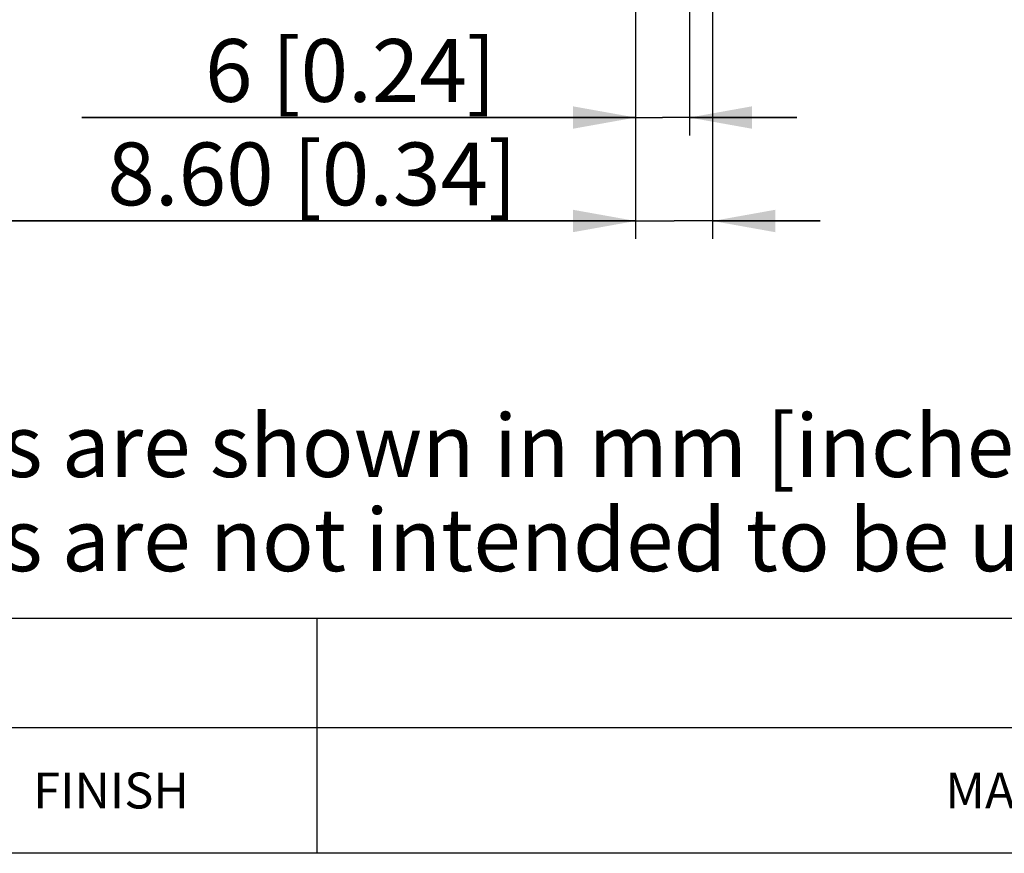
# Model space of a CAD drawing. Units: millimetres. Extents: x 0 to 210, y 0 to 297.
# Drawn here: x 48 to 103, y 56 to 103 of the extents above; entities that cross this region are included whole.
import ezdxf

# ---------------------------------------------------------------- set-up
doc = ezdxf.new("R2010")
doc.units = ezdxf.units.MM
doc.header["$LTSCALE"] = 19.36
doc.layers.get('0').update_dxf_attribs({"linetype": 'CONTINUOUS'})
doc.layers.add('MATERIAL_TABLE', color=7, linetype='CONTINUOUS')
doc.styles.get("Standard").update_dxf_attribs({"font": 'txt', "width": 0.8})
doc.styles.add('TEXTSTYLE_2', font='txt')
doc.styles.add('TEXTSTYLE_4', font='txt', dxfattribs={"width": 0.8})
doc.styles.add('TEXTSTYLE_5', font='txt', dxfattribs={"width": 0.75})
doc.styles.add('TEXTSTYLE_6', font='arial.ttf')
doc.dimstyles.new('DIMSTYLE_5', dxfattribs={"dimtxt": 3.5, "dimasz": 3.5, "dimexe": 1, "dimexo": 0, "dimgap": 0.875, "dimtad": 1, "dimdec": 0, "dimlfac": 2, "dimzin": 4, "dimdsep": 46, "dimtxsty": 'Standard', "dimblk": '_FILLED', "dimblk1": '_FILLED', "dimblk2": '_FILLED', "dimcen": 0.09, "dimadec": 0, "dimazin": 1, "dimtp": 0.1, "dimtm": 0.1, "dimtfac": 1, "dimtdec": 0, "dimtofl": 0, "dimtmove": 0, "dimatfit": 3, "dimldrblk": '_FILLED', "dimfxl": 1, "dimtolj": 1, "dimtzin": 4, "dimarcsym": 0})
doc.dimstyles.new('DIMSTYLE_6', dxfattribs={"dimtxt": 3.5, "dimasz": 3.5, "dimexe": 1, "dimexo": 0, "dimgap": 0.875, "dimtad": 1, "dimlfac": 2, "dimzin": 4, "dimdsep": 46, "dimtxsty": 'Standard', "dimblk": '_FILLED', "dimblk1": '_FILLED', "dimblk2": '_FILLED', "dimcen": 0.09, "dimazin": 1, "dimtp": 0.2, "dimtm": 0.2, "dimtfac": 1, "dimtofl": 0, "dimtmove": 0, "dimatfit": 3, "dimldrblk": '_FILLED', "dimfxl": 1, "dimtolj": 1, "dimtzin": 4, "dimarcsym": 0})

# ---------------------------------------------------------------- blocks, each defined once
blk = doc.blocks.new('_FILLED')
at = {"color": 0, "linetype": 'ByBlock'}
blk.add_solid([(0, 0), (-1, 0.179), (-1, -0.179)], dxfattribs=at)
blk = doc.blocks.new('*D6')
at = {"color": 2, "linetype": 'Continuous', "transparency": 16777216}
for p, q in [((82.331, 109.688), (82.331, 96.061)), ((85.331, 108.988), (85.331, 96.061)), ((82.331, 97.061), (51.436, 97.061)), ((51.436, 97.061), (83.831, 97.061)), ((91.331, 97.061), (83.831, 97.061)), ((85.331, 97.061), (91.331, 97.061))]:
    blk.add_line(p, q, dxfattribs=at)
at = {"color": 2, "linetype": 'Continuous', "transparency": 16777216, "xscale": 3.5, "yscale": 3.5, "zscale": 3.5}
blk.add_blockref('_FILLED', (82.331, 97.061), dxfattribs=at)
at = {"color": 2, "linetype": 'Continuous', "transparency": 16777216, "xscale": 3.5, "yscale": 3.5, "zscale": 3.5, "rotation": 180}
blk.add_blockref('_FILLED', (85.331, 97.061), dxfattribs=at)
at = {"color": 2, "linetype": 'Continuous', "transparency": 16777216, "insert": (74.536, 101.436), "char_height": 3.5, "width": 23.1, "attachment_point": 3, "line_spacing_factor": 0.9}
blk.add_mtext('6{\\ftxt.shx;\\W1.000000;\\H3.500000; }[0.24]', dxfattribs=at)
blk = doc.blocks.new('*D7')
at = {"color": 2, "linetype": 'Continuous', "transparency": 16777216}
for p, q in [((86.629, 109.988), (86.629, 90.291)), ((82.331, 109.688), (82.331, 90.291)), ((82.331, 91.291), (44.216, 91.291)), ((44.216, 91.291), (84.48, 91.291)), ((92.629, 91.291), (84.48, 91.291)), ((86.629, 91.291), (92.629, 91.291))]:
    blk.add_line(p, q, dxfattribs=at)
at = {"color": 2, "linetype": 'Continuous', "transparency": 16777216, "xscale": 3.5, "yscale": 3.5, "zscale": 3.5}
blk.add_blockref('_FILLED', (82.331, 91.291), dxfattribs=at)
at = {"color": 2, "linetype": 'Continuous', "transparency": 16777216, "xscale": 3.5, "yscale": 3.5, "zscale": 3.5, "rotation": 180}
blk.add_blockref('_FILLED', (86.629, 91.291), dxfattribs=at)
at = {"color": 2, "linetype": 'Continuous', "transparency": 16777216, "insert": (75.716, 95.666), "char_height": 3.5, "width": 31.5, "attachment_point": 3, "line_spacing_factor": 0.9}
blk.add_mtext('8.60{\\ftxt.shx;\\W1.000000;\\H3.500000; }[0.34]', dxfattribs=at)
blk = doc.blocks.new('*T18')
at = {"color": 2, "linetype": 'Continuous'}
for p, q in [((190, 46.0248), (0, 46.0248)), ((0, 0), (0, 46.0248)), ((114, 0), (114, 46.0248)), ((190, 0), (190, 46.0248)), ((190, 23.0124), (0, 23.0124)), ((152, 17.2593), (152, 23.0124)), ((190, 17.2593), (114, 17.2593)), ((123.5, 0), (123.5, 17.2593)), ((180.5, 0), (180.5, 17.2593)), ((114, 5.7531), (0, 5.7531)), ((57, 0), (57, 5.7531)), ((190, 0), (0, 0))]:
    blk.add_line(p, q, dxfattribs=at)
at = {"color": 2, "linetype": 'Continuous', "attachment_point": 2, "line_spacing_factor": 0.9}
for s, insert, char_height, width, style in [(' \\PCONFIDENTIAL AND PROPRIETARY INFORMATION.\\PTHIS DOCUMENT CONTAINS CONFIDENTIAL AND PROPRIETARY \\PINFORMATION OF ROCKWELL AUTOMATION, INC. AND MAY \\PNOT BE USED, COPIED OR DISCLOSED TO OTHERS, EXCEPT \\PWITH THE AUTHORIZED WRITTEN PERMISSION OF ROCKWELL \\PAUTOMATION, INC.', (152, 44.5008), 1.905, 148.59, 'TEXTSTYLE_5'), ('KT5-HTM', (57, 21.4884), 3.81, 38.862, 'TEXTSTYLE_4'), ('SIZE\\P \\P \\P\\H3.81;A4', (118.75, 15.7353), 1.651, 15.24, 'TEXTSTYLE_2'), (' \\P{\\W1.0;10004941458}', (152, 15.7353), 3.81, 71.12, 'TEXTSTYLE_4'), ('VER\\P\\H3.048;{\\W0.8; }\\P\\H3.81;00', (185.25, 15.7353), 1.651, 13.97, 'TEXTSTYLE_2')]:
    blk.add_mtext(s, dxfattribs=dict(at, insert=insert, char_height=char_height, width=width, style=style))
at = {"color": 2, "linetype": 'Continuous', "char_height": 2.54, "line_spacing_factor": 0.9}
for s, insert, width, attachment_point in [('DATE:2019-07-01', (115.2192, 21.4884), 60.96, 1), ('SHEET 1 OF 1', (171, 21.4884), 48.768, 2)]:
    blk.add_mtext(s, dxfattribs=dict(at, insert=insert, width=width, attachment_point=attachment_point))
blk = doc.blocks.new('*T19')
at = {"layer": 'MATERIAL_TABLE', "color": 2, "linetype": 'Continuous'}
for p, q in [((181.427, 13.096), (0, 13.096)), ((0, 0), (0, 13.096)), ((23, 0), (23, 13.096)), ((46, 0), (46, 13.096)), ((128.855, 0), (128.855, 13.096)), ((150.427, 0), (150.427, 13.096)), ((181.427, 0), (181.427, 13.096)), ((181.427, 7), (0, 7)), ((181.427, 0), (0, 0))]:
    blk.add_line(p, q, dxfattribs=at)
at = {"layer": 'MATERIAL_TABLE', "color": 2, "linetype": 'Continuous', "char_height": 2, "attachment_point": 2, "line_spacing_factor": 0.9}
for s, insert, width in [('10004759816', (139.641, 11.048), 35.2), ('WORKMANSHIP\\PSTANDARDS', (11.5, 6), 35.2), ('FINISH', (34.5, 4.5), 19.2), ('MATERIAL', (87.427, 4.5), 25.6), ('MODEL/DIR NO.', (139.641, 4.5), 41.6), ('PART/MMR NUMBER ', (165.927, 4.5), 51.2)]:
    blk.add_mtext(s, dxfattribs=dict(at, insert=insert, width=width))
at = {"layer": 'MATERIAL_TABLE', "color": 2, "linetype": 'Continuous', "insert": (165.927, 11.048), "char_height": 2, "width": 25.2, "attachment_point": 2, "line_spacing_factor": 0.9, "style": 'TEXTSTYLE_4'}
blk.add_mtext('PN-527823', dxfattribs=at)

msp = doc.modelspace()

# ---------------------------------------------------------------- block references
for name, p in [('*T19', (18.573, 56.0248)), ('*T18', (10, 10))]:
    msp.add_blockref(name, p)

# ---------------------------------------------------------------- texts
at = {"color": 2, "linetype": 'Continuous', "insert": (21.4278, 80.511), "char_height": 3.5, "width": 148.80855, "attachment_point": 1, "line_spacing_factor": 0.9, "style": 'TEXTSTYLE_6'}
msp.add_mtext('-Dimensions are shown in mm [inches] \\P-Dimensions are not intended to be used for manufacturing purposes', dxfattribs=at)

# ---------------------------------------------------------------- dimensions: what is measured, and where the dimension line sits
at = {"color": 2, "linetype": 'Continuous'}
dim = msp.add_linear_dim(base=(82.3308, 91.2907), p1=(86.6292, 109.9877), p2=(82.3308, 109.6877), angle=180, dimstyle='DIMSTYLE_6', dxfattribs=at)
dim.commit()
dim.dimension.update_dxf_attribs({"geometry": '*D7', "text_midpoint": (59.9657, 91.2907), "dimtype": 160})
dim = msp.add_linear_dim(base=(85.3308, 97.0609), p1=(82.3308, 109.6877), p2=(85.3308, 108.9877), dimstyle='DIMSTYLE_5', dxfattribs=at)
dim.commit()
dim.dimension.update_dxf_attribs({"geometry": '*D6', "text_midpoint": (62.9864, 97.0609), "dimtype": 160})

doc.saveas('drawing.dxf')
